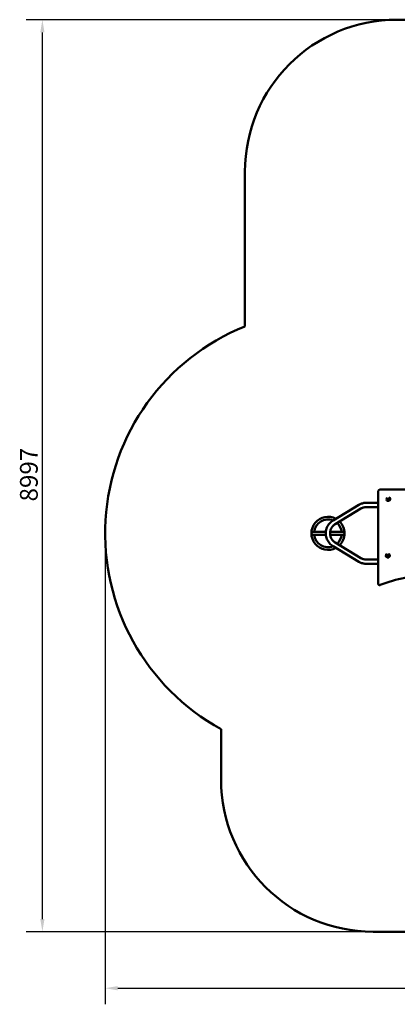
# Model space of a CAD drawing. Units: millimetres. Extents: x 3960 to 14901, y 3195 to 12908.
# Drawn here: x 3960 to 7689, y 3195 to 12908 of the extents above; entities that cross this region are included whole.
import ezdxf

# ---------------------------------------------------------------- set-up
doc = ezdxf.new("R2010")
doc.units = ezdxf.units.MM
doc.header["$LTSCALE"] = 50
doc.layers.add('Widoczne (ISO)', color=7, linetype='Continuous', lineweight=50)
doc.layers.add('Wymiar (ISO)', color=7, linetype='Continuous', lineweight=25)
doc.styles.add('Tekst notatki (ISO)', font='tahoma.ttf')
doc.dimstyles.new('Domyślne (ISO)', dxfattribs={"dimscale": 50, "dimtxt": 3.5, "dimasz": 2.5, "dimexe": 3.175, "dimexo": 0, "dimgap": 0.762, "dimtad": 1, "dimrnd": 1e-08, "dimzin": 0, "dimtxsty": 'Tekst notatki (ISO)', "dimcen": 0.09, "dimdle": 10, "dimclrd": 256, "dimclre": 256, "dimclrt": 256, "dimazin": 0, "dimtfac": 1.001486, "dimtmove": 0, "dimatfit": 3, "dimfxl": 0, "dimtolj": 1, "dimtzin": 0, "dimlwd": -1, "dimlwe": -1, "dimarcsym": 0})

# ---------------------------------------------------------------- blocks, each defined once
blk = doc.blocks.new('*D5')
at = {"layer": 'Defpoints', "color": 0}
for p in [(4184.1, 12908), (7684.1, 12908), (7448.6, 3911.1)]:
    blk.add_point(p, dxfattribs=at)
at = {"layer": 'Wymiar (ISO)'}
for p, q in [((7684.1, 12908), (4025.4, 12908)), ((4184.1, 4036.1), (4184.1, 12783)), ((7448.6, 3911.1), (4025.4, 3911.1))]:
    blk.add_line(p, q, dxfattribs=at)
for points in [[(4163.3, 12783), (4204.9, 12783), (4184.1, 12908)], [(4163.3, 4036.1), (4204.9, 4036.1), (4184.1, 3911.1)]]:
    blk.add_solid(points, dxfattribs=at)
at = {"layer": 'Wymiar (ISO)', "insert": (3963, 8155.5), "char_height": 175, "attachment_point": 1, "rotation": 90, "style": 'Tekst notatki (ISO)'}
blk.add_mtext('\\A1;8997', dxfattribs=at)
blk = doc.blocks.new('*D6')
at = {"layer": 'Defpoints', "color": 0}
for p in [(4803.6, 7841.1), (14901.4, 7618.1), (14901.4, 3353.7)]:
    blk.add_point(p, dxfattribs=at)
at = {"layer": 'Wymiar (ISO)'}
for p, q in [((4803.6, 7841.1), (4803.6, 3195)), ((14901.4, 7618.1), (14901.4, 3195)), ((4928.6, 3353.7), (14776.4, 3353.7))]:
    blk.add_line(p, q, dxfattribs=at)
for points in [[(4928.6, 3374.6), (4928.6, 3332.9), (4803.6, 3353.7)], [(14776.4, 3374.6), (14776.4, 3332.9), (14901.4, 3353.7)]]:
    blk.add_solid(points, dxfattribs=at)
at = {"layer": 'Wymiar (ISO)', "insert": (9541.6, 3574.8), "char_height": 175, "attachment_point": 1, "style": 'Tekst notatki (ISO)'}
blk.add_mtext('\\A1;10098', dxfattribs=at)

msp = doc.modelspace()

# ---------------------------------------------------------------- linework, layer by layer
at = {"layer": 'Widoczne (ISO)'}
for p, q in [((7684.1, 12908), (9953.6, 12908)), ((6184.1, 9882.8), (6184.1, 11408)), ((8426.5, 8273.4), (7523.7, 8273.4)), ((7498.7, 8248.4), (7498.7, 7345.7)), ((7053.6, 7968.4), (7307.7, 8121.5)), ((7075.5, 7932.1), (7329.5, 8085.2)), ((7382.4, 8142.3), (7435.6, 8142.3)), ((7382.4, 8099.9), (7435.6, 8099.9)), ((7457.7, 8142.3), (7435.6, 8142.3)), ((7435.6, 8099.9), (7457.7, 8099.9)), ((7457.7, 8142.3), (7498.7, 8142.3)), ((7457.7, 8099.9), (7498.7, 8099.9)), ((6920.8, 7854.5), (6853.6, 7854.5)), ((6853.6, 7827.6), (6920.8, 7827.6)), ((6920.8, 7854.5), (6982.8, 7854.5)), ((6920.8, 7827.6), (6982.8, 7827.6)), ((7086.4, 7854.5), (7025.5, 7854.5)), ((7086.4, 7827.6), (7025.5, 7827.6)), ((7153.6, 7854.5), (7086.4, 7854.5)), ((7086.4, 7827.6), (7153.6, 7827.6)), ((7307.7, 7560.7), (7053.6, 7713.8)), ((7329.5, 7597), (7075.5, 7750.1)), ((7435.6, 7582.3), (7382.4, 7582.3)), ((7457.7, 7582.3), (7435.6, 7582.3)), ((7498.7, 7582.3), (7457.7, 7582.3)), ((7435.6, 7539.9), (7382.4, 7539.9)), ((7435.6, 7539.9), (7457.7, 7539.9)), ((7498.7, 7539.9), (7457.7, 7539.9)), ((5948.6, 5411.1), (5948.6, 5910.6)), ((11325.6, 3911.1), (7448.6, 3911.1))]:
    msp.add_line(p, q, dxfattribs=at)
for centre, radius, start, end in [((7684.1, 11408), 1500, 90, 180), ((7003.6, 7841.1), 2200, 111.86969, 241.34344), ((7003.6, 7841.1), 163.5, 61.6677, 298.3323), ((7003.6, 7841.1), 136.6, 68.60464, 174.34727), ((7003.6, 7841.1), 136.6, 5.65273, 48.45309), ((7003.6, 7841.1), 163.5, 314.47514, 45.52486), ((6853.6, 7841.1), 13.5, 90, 270), ((7003.6, 7841.1), 136.6, 185.65273, 291.39536), ((7003.6, 7841.1), 136.6, 311.54691, 354.34727), ((7153.6, 7841.1), 13.5, 270, 90), ((7448.6, 5411.1), 1500, 180, 270)]:
    msp.add_arc(centre, radius, start, end, dxfattribs=at)
for centre, ratio, start_param, end_param in [((7598.2, 8180), 0.743145, 4.252298, 6.313548), ((7594.1, 7621.6), 0.920505, 3.97372, 6.347625)]:
    msp.add_ellipse(centre, major_axis=(-7.3, -18.6), ratio=ratio, start_param=start_param, end_param=end_param, dxfattribs=at)
for centre, ratio in [((7607.9, 8176.2), 0.743145), ((7599.7, 7619.4), 0.920505)]:
    msp.add_ellipse(centre, major_axis=(4.7, 12.1), ratio=ratio, dxfattribs=at)
for points, knots in [([(7523.7, 8273.4), (7523.2, 8273.4), (7522.6, 8273.4), (7519.8, 8273.2), (7517.4, 8272.8), (7513, 8271.1), (7510.9, 8270), (7507.1, 8267.2), (7505.3, 8265.5), (7502.3, 8261.6), (7501.1, 8259.3), (7499.2, 8254.1), (7498.7, 8251.2), (7498.7, 8248.4)], [-3.73037, -3.73037, -3.73037, -3.73037, -3.559081, -3.559081, -2.839438, -2.839438, -2.21085, -2.21085, -1.577186, -1.577186, -0.886301, -0.886301, 0, 0, 0, 0]), ([(7591.3, 8161.2), (7593.4, 8160.5), (7595.6, 8160.1), (7600, 8160.1), (7602.1, 8160.4), (7606, 8161.5), (7607.8, 8162.4), (7611.2, 8164.6), (7612.6, 8165.9), (7615.1, 8168.9), (7616, 8170.5), (7617.6, 8174.2), (7618.1, 8176.2), (7618.4, 8180.5), (7618.2, 8182.7), (7616.9, 8187.3), (7615.9, 8189.5), (7613.5, 8192.8), (7612.6, 8193.8), (7611.6, 8194.8)], [1.12611, 1.12611, 1.12611, 1.12611, 1.364362, 1.364362, 1.616039, 1.616039, 1.901851, 1.901851, 2.240374, 2.240374, 2.637105, 2.637105, 3.064237, 3.064237, 3.464798, 3.464798, 3.79688, 3.79688, 3.961139, 3.961139, 3.961139, 3.961139]), ([(7603, 8164.2), (7603.9, 8163.8), (7604.9, 8163.7), (7607, 8163.7), (7608.1, 8164), (7610.2, 8164.8), (7611.3, 8165.5), (7613.3, 8167.1), (7614.2, 8168.1), (7615.7, 8170.4), (7616.4, 8171.6), (7617.4, 8174.2), (7617.7, 8175.6), (7618, 8178.3), (7618, 8179.6), (7617.6, 8182.2), (7617.2, 8183.4), (7616.1, 8185.5), (7615.4, 8186.4), (7613.9, 8187.6), (7613.2, 8188.1), (7612.5, 8188.4)], [1.541332, 1.541332, 1.541332, 1.541332, 1.82852, 1.82852, 2.137401, 2.137401, 2.45803, 2.45803, 2.784866, 2.784866, 3.113177, 3.113177, 3.44161, 3.44161, 3.769876, 3.769876, 4.096363, 4.096363, 4.415744, 4.415744, 4.653426, 4.653426, 4.653426, 4.653426]), ([(7307.7, 8121.5), (7312.1, 8124.2), (7316.8, 8126.6), (7326.3, 8131), (7331.2, 8133), (7341.1, 8136.3), (7346.1, 8137.8), (7356.3, 8140), (7361.5, 8140.9), (7371.9, 8142), (7377.2, 8142.3), (7382.4, 8142.3)], [2.6059065, 2.6059065, 2.6059065, 2.6059065, 2.7130437, 2.7130437, 2.8201809, 2.8201809, 2.9273182, 2.9273182, 3.0344554, 3.0344554, 3.1415927, 3.1415927, 3.1415927, 3.1415927]), ([(7329.5, 8085.2), (7332.7, 8087.1), (7336, 8088.8), (7342.7, 8091.9), (7346.2, 8093.3), (7353.2, 8095.7), (7356.8, 8096.7), (7364, 8098.3), (7367.7, 8098.9), (7375, 8099.7), (7378.7, 8099.9), (7382.4, 8099.9)], [2.6059065, 2.6059065, 2.6059065, 2.6059065, 2.7130437, 2.7130437, 2.8201809, 2.8201809, 2.9273182, 2.9273182, 3.0344554, 3.0344554, 3.1415927, 3.1415927, 3.1415927, 3.1415927]), ([(7053.6, 7713.8), (7040.3, 7721.9), (7028.2, 7732.1), (7007.7, 7756), (6999.4, 7769.6), (6987.4, 7798.7), (6983.8, 7814.3), (6981.5, 7845.9), (6982.8, 7861.8), (6990.4, 7892.5), (6996.7, 7907.2), (7013.4, 7933.9), (7024, 7945.9), (7041.6, 7960.5), (7047.5, 7964.7), (7053.6, 7968.4)], [0.535686, 0.535686, 0.535686, 0.535686, 0.855081, 0.855081, 1.175286, 1.175286, 1.4962, 1.4962, 1.817461, 1.817461, 2.138591, 2.138591, 2.459155, 2.459155, 2.605906, 2.605906, 2.605906, 2.605906]), ([(7075.5, 7750.1), (7066, 7755.9), (7057.4, 7763.2), (7042.8, 7780.2), (7036.9, 7789.9), (7028.4, 7810.7), (7025.7, 7821.8), (7024.1, 7844.2), (7025, 7855.6), (7030.3, 7877.4), (7034.7, 7887.9), (7046.4, 7906.9), (7053.8, 7915.4), (7066.5, 7926.1), (7070.9, 7929.3), (7075.5, 7932.1)], [0.535686, 0.535686, 0.535686, 0.535686, 0.85668, 0.85668, 1.176323, 1.176323, 1.494825, 1.494825, 1.81278, 1.81278, 2.130931, 2.130931, 2.44997, 2.44997, 2.605906, 2.605906, 2.605906, 2.605906]), ([(7382.4, 7582.3), (7378.7, 7582.3), (7375, 7582.5), (7367.7, 7583.3), (7364, 7583.9), (7356.8, 7585.5), (7353.2, 7586.5), (7346.2, 7588.9), (7342.7, 7590.2), (7336, 7593.4), (7332.7, 7595.1), (7329.5, 7597)], [0, 0, 0, 0, 0.1071372, 0.1071372, 0.2142745, 0.2142745, 0.3214117, 0.3214117, 0.4285489, 0.4285489, 0.5356862, 0.5356862, 0.5356862, 0.5356862]), ([(7587.9, 7602.6), (7589.9, 7602), (7592.1, 7601.7), (7596.4, 7601.7), (7598.5, 7602.1), (7602.5, 7603.5), (7604.3, 7604.5), (7607.7, 7606.9), (7609.1, 7608.4), (7611.5, 7611.8), (7612.5, 7613.7), (7613.7, 7617.8), (7614, 7619.9), (7613.9, 7624.2), (7613.5, 7626.4), (7612, 7630.5), (7611, 7632.4), (7608.2, 7635.8), (7606.6, 7637.3), (7604.8, 7638.5)], [1.23235, 1.23235, 1.23235, 1.23235, 1.527314, 1.527314, 1.828604, 1.828604, 2.143246, 2.143246, 2.474116, 2.474116, 2.81783, 2.81783, 3.16477, 3.16477, 3.503153, 3.503153, 3.825394, 3.825394, 4.12163, 4.12163, 4.12163, 4.12163]), ([(7594.9, 7607.4), (7596, 7606.9), (7597.3, 7606.7), (7599.8, 7606.6), (7601.1, 7606.8), (7603.6, 7607.5), (7604.8, 7608.1), (7607.1, 7609.7), (7608, 7610.7), (7609.7, 7612.9), (7610.4, 7614.1), (7611.3, 7616.7), (7611.6, 7618.1), (7611.8, 7620.9), (7611.6, 7622.2), (7610.9, 7624.9), (7610.4, 7626.1), (7608.9, 7628.3), (7608, 7629.3), (7606.2, 7630.7), (7605.3, 7631.2), (7604.4, 7631.6)], [1.605946, 1.605946, 1.605946, 1.605946, 1.914538, 1.914538, 2.231389, 2.231389, 2.550634, 2.550634, 2.872197, 2.872197, 3.195191, 3.195191, 3.518598, 3.518598, 3.841432, 3.841432, 4.162662, 4.162662, 4.481463, 4.481463, 4.733135, 4.733135, 4.733135, 4.733135]), ([(7382.4, 7539.9), (7377.2, 7539.9), (7371.9, 7540.2), (7361.5, 7541.3), (7356.3, 7542.2), (7346.1, 7544.4), (7341.1, 7545.8), (7331.2, 7549.2), (7326.3, 7551.1), (7316.8, 7555.5), (7312.1, 7558), (7307.7, 7560.7)], [0, 0, 0, 0, 0.1071372, 0.1071372, 0.2142745, 0.2142745, 0.3214117, 0.3214117, 0.4285489, 0.4285489, 0.5356862, 0.5356862, 0.5356862, 0.5356862]), ([(7519.2, 7331.7), (7598.2, 7362.7), (7679.9, 7386.4), (7837.9, 7417), (7914, 7425.4), (8022.4, 7428.4), (8054.4, 7428.2), (8130.9, 7425.1), (8175.5, 7421.1), (8264, 7408.9), (8308.1, 7400.7), (8351.7, 7390.4)], [0, 0, 0, 0, 25.760326, 25.760326, 48.914081, 48.914081, 58.600473, 58.600473, 72.067836, 72.067836, 85.5352, 85.5352, 85.5352, 85.5352]), ([(7498.7, 7345.7), (7498.7, 7344.7), (7498.8, 7343.8), (7499.5, 7340.4), (7500.5, 7338.1), (7503.4, 7334.6), (7505, 7333.3), (7508.5, 7331.5), (7510.3, 7331), (7513.6, 7330.6), (7515.1, 7330.7), (7517.4, 7331.1), (7518.3, 7331.4), (7519.2, 7331.7)], [-2.433695, -2.433695, -2.433695, -2.433695, -2.195776, -2.195776, -1.576975, -1.576975, -1.052615, -1.052615, -0.584786, -0.584786, -0.224918, -0.224918, 0, 0, 0, 0])]:
    msp.add_open_spline(points, degree=3, knots=knots, dxfattribs=at)

# ---------------------------------------------------------------- dimensions: what is measured, and where the dimension line sits
at = {"layer": 'Wymiar (ISO)'}
for base, p1, p2, angle, picture, middle in [((4184.1, 12908), (7448.6, 3911.1), (7684.1, 12908), 90, '*D5', (4184.1, 8409.6)), ((14901.4, 3353.7), (4803.6, 7841.1), (14901.4, 7618.1), 180, '*D6', (9852.5, 3353.7))]:
    dim = msp.add_linear_dim(base=base, p1=p1, p2=p2, angle=angle, dimstyle='Domyślne (ISO)', override={"dimdec": 0, "dimtp": 0, "dimtm": 0, "dimtdec": 2, "dimtofl": 0, "dimatfit": 1}, dxfattribs=at)
    dim.commit()
    dim.dimension.update_dxf_attribs({"geometry": picture, "text_midpoint": middle, "dimtype": 160})

doc.saveas('drawing.dxf')
